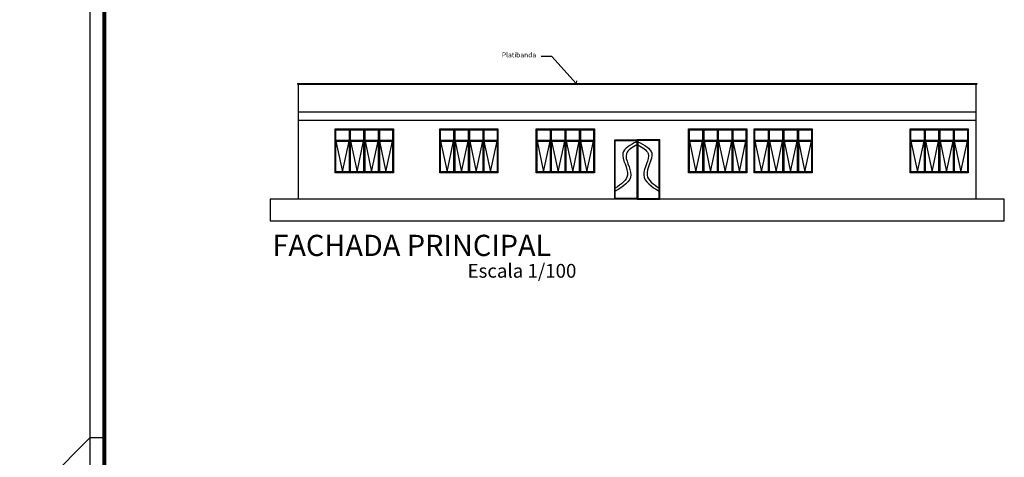
# Model space of a CAD drawing. Extents: x 1103 to 3282, y 84 to 530.
# Drawn here: x 1103 to 1138, y 126 to 142 of the extents above; entities that cross this region are included whole.
import ezdxf
from ezdxf.enums import TextEntityAlignment as Align

# ---------------------------------------------------------------- set-up
doc = ezdxf.new("R2010")
doc.units = 0
doc.header["$MEASUREMENT"] = 0
doc.linetypes.add('HIDDEN', pattern=[0.375, 0.25, -0.125])
doc.layers.get('0').update_dxf_attribs({"linetype": 'CONTINUOUS'})
for name, color, linetype in [('0ESQUADRIAS', 5, 'CONTINUOUS'), ('4', 7, 'CONTINUOUS'), ('CV_Prancha', 189, 'CONTINUOUS'), ('ESPEC', 2, 'CONTINUOUS'), ('PONTO', 7, 'CONTINUOUS')]:
    doc.layers.add(name, color=color, linetype=linetype)
doc.styles.add('ITALICC', font='italicc')
doc.styles.add('REGUA80', font='simplex.shx')

# ---------------------------------------------------------------- blocks, each defined once
blk = doc.blocks.new('INDSETA')
at = {"color": 4, "linetype": 'ByBlock'}
for p, q in [((1.24, 2), (0, 0)), ((0, 0), (1.24, -2))]:
    blk.add_line(p, q, dxfattribs=at)

msp = doc.modelspace()

# ---------------------------------------------------------------- linework, layer by layer
at = {"lineweight": 80}
msp.add_line((1106.324, 97.621), (1106.324, 185.721), dxfattribs=at)
at = {"ltscale": 5}
for p, q in [((1113.168, 139.352), (1113.168, 139.322)), ((1113.198, 135.257), (1113.198, 139.322)), ((1137.198, 135.257), (1137.198, 139.322)), ((1137.228, 139.352), (1137.228, 139.322))]:
    msp.add_line(p, q, dxfattribs=at)
at = {"color": 5, "linetype": 'HIDDEN', "ltscale": 5}
for p, q in [((1114.527, 137.313), (1114.759, 136.224)), ((1114.759, 136.224), (1114.991, 137.313)), ((1115.042, 137.313), (1115.274, 136.224)), ((1115.274, 136.224), (1115.507, 137.313)), ((1115.558, 137.313), (1115.79, 136.224)), ((1115.79, 136.224), (1116.022, 137.313)), ((1116.064, 137.313), (1116.296, 136.224)), ((1116.296, 136.224), (1116.528, 137.313)), ((1118.23, 137.313, -0.1), (1118.462, 136.224, -0.1)), ((1118.462, 136.224, -0.1), (1118.694, 137.313, -0.1)), ((1118.746, 137.313, -0.1), (1118.978, 136.224, -0.1)), ((1118.978, 136.224, -0.1), (1119.21, 137.313, -0.1)), ((1119.262, 137.313, -0.1), (1119.494, 136.224, -0.1)), ((1119.494, 136.224, -0.1), (1119.726, 137.313, -0.1)), ((1119.767, 137.313, -0.1), (1119.999, 136.224, -0.1)), ((1119.999, 136.224, -0.1), (1120.231, 137.313, -0.1)), ((1121.648, 137.313, 1), (1121.88, 136.224, 1)), ((1121.88, 136.224, 1), (1122.112, 137.313, 1)), ((1122.164, 137.313, 1), (1122.396, 136.224, 1)), ((1122.396, 136.224, 1), (1122.628, 137.313, 1)), ((1122.679, 137.313, 1), (1122.912, 136.224, 1)), ((1122.912, 136.224, 1), (1123.144, 137.313, 1)), ((1123.185, 137.313, 1), (1123.417, 136.224, 1)), ((1123.417, 136.224, 1), (1123.649, 137.313, 1)), ((1127.046, 137.313, -0.1), (1127.278, 136.224, -0.1)), ((1127.278, 136.224, -0.1), (1127.51, 137.313, -0.1)), ((1127.562, 137.313, -0.1), (1127.794, 136.224, -0.1)), ((1127.794, 136.224, -0.1), (1128.026, 137.313, -0.1)), ((1128.078, 137.313, -0.1), (1128.31, 136.224, -0.1)), ((1128.31, 136.224, -0.1), (1128.542, 137.313, -0.1)), ((1128.583, 137.313, -0.1), (1128.815, 136.224, -0.1)), ((1128.815, 136.224, -0.1), (1129.048, 137.313, -0.1)), ((1129.366, 137.313, 1), (1129.598, 136.224, 1)), ((1129.598, 136.224, 1), (1129.83, 137.313, 1)), ((1129.882, 137.313, 1), (1130.114, 136.224, 1)), ((1130.114, 136.224, 1), (1130.346, 137.313, 1)), ((1130.398, 137.313, 1), (1130.63, 136.224, 1)), ((1130.63, 136.224, 1), (1130.862, 137.313, 1)), ((1130.903, 137.313, 1), (1131.135, 136.224, 1)), ((1131.135, 136.224, 1), (1131.367, 137.313, 1)), ((1134.89, 137.313, 2.1), (1135.122, 136.224, 2.1)), ((1135.122, 136.224, 2.1), (1135.354, 137.313, 2.1)), ((1135.406, 137.313, 2.1), (1135.638, 136.224, 2.1)), ((1135.638, 136.224, 2.1), (1135.87, 137.313, 2.1)), ((1135.921, 137.313, 2.1), (1136.153, 136.224, 2.1)), ((1136.153, 136.224, 2.1), (1136.386, 137.313, 2.1)), ((1136.427, 137.313, 2.1), (1136.659, 136.224, 2.1)), ((1136.659, 136.224, 2.1), (1136.891, 137.313, 2.1))]:
    msp.add_line(p, q, dxfattribs=at)
at = {"layer": '0ESQUADRIAS', "color": 5, "linetype": 'Continuous', "ltscale": 5}
for p, q in [((1114.991, 137.71), (1114.991, 136.224)), ((1115.011, 137.71), (1115.011, 136.224)), ((1115.032, 137.71), (1115.032, 136.224)), ((1115.507, 137.71), (1115.507, 136.224)), ((1115.527, 137.71), (1115.527, 136.224)), ((1115.548, 137.71), (1115.548, 136.224)), ((1116.022, 137.71), (1116.022, 136.224)), ((1116.043, 137.71), (1116.043, 136.224)), ((1116.064, 137.71), (1116.064, 136.224)), ((1118.694, 137.71, -0.1), (1118.694, 136.224, -0.1)), ((1118.715, 137.71, -0.1), (1118.715, 136.224, -0.1)), ((1118.736, 137.71, -0.1), (1118.736, 136.224, -0.1)), ((1119.21, 137.71, -0.1), (1119.21, 136.224, -0.1)), ((1119.231, 137.71, -0.1), (1119.231, 136.224, -0.1)), ((1119.251, 137.71, -0.1), (1119.251, 136.224, -0.1)), ((1119.726, 137.71, -0.1), (1119.726, 136.224, -0.1)), ((1119.747, 137.71, -0.1), (1119.747, 136.224, -0.1)), ((1119.767, 137.71, -0.1), (1119.767, 136.224, -0.1)), ((1122.112, 137.71, 1), (1122.112, 136.224, 1)), ((1122.133, 137.71, 1), (1122.133, 136.224, 1)), ((1122.153, 137.71, 1), (1122.153, 136.224, 1)), ((1122.628, 137.71, 1), (1122.628, 136.224, 1)), ((1122.648, 137.71, 1), (1122.648, 136.224, 1)), ((1122.669, 137.71, 1), (1122.669, 136.224, 1)), ((1123.144, 137.71, 1), (1123.144, 136.224, 1)), ((1123.164, 137.71, 1), (1123.164, 136.224, 1)), ((1123.185, 137.71, 1), (1123.185, 136.224, 1)), ((1127.51, 137.71, -0.1), (1127.51, 136.224, -0.1)), ((1127.531, 137.71, -0.1), (1127.531, 136.224, -0.1)), ((1127.552, 137.71, -0.1), (1127.552, 136.224, -0.1)), ((1128.026, 137.71, -0.1), (1128.026, 136.224, -0.1)), ((1128.047, 137.71, -0.1), (1128.047, 136.224, -0.1)), ((1128.068, 137.71, -0.1), (1128.068, 136.224, -0.1)), ((1128.542, 137.71, -0.1), (1128.542, 136.224, -0.1)), ((1128.563, 137.71, -0.1), (1128.563, 136.224, -0.1)), ((1128.583, 137.71, -0.1), (1128.583, 136.224, -0.1)), ((1129.83, 137.71, 1), (1129.83, 136.224, 1)), ((1129.851, 137.71, 1), (1129.851, 136.224, 1)), ((1129.872, 137.71, 1), (1129.872, 136.224, 1)), ((1130.346, 137.71, 1), (1130.346, 136.224, 1)), ((1130.367, 137.71, 1), (1130.367, 136.224, 1)), ((1130.387, 137.71, 1), (1130.387, 136.224, 1)), ((1130.862, 137.71, 1), (1130.862, 136.224, 1)), ((1130.883, 137.71, 1), (1130.883, 136.224, 1)), ((1130.903, 137.71, 1), (1130.903, 136.224, 1)), ((1135.354, 137.71, 2.1), (1135.354, 136.224, 2.1)), ((1135.375, 137.71, 2.1), (1135.375, 136.224, 2.1)), ((1135.395, 137.71, 2.1), (1135.395, 136.224, 2.1)), ((1135.87, 137.71, 2.1), (1135.87, 136.224, 2.1)), ((1135.89, 137.71, 2.1), (1135.89, 136.224, 2.1)), ((1135.911, 137.71, 2.1), (1135.911, 136.224, 2.1)), ((1136.386, 137.71, 2.1), (1136.386, 136.224, 2.1)), ((1136.406, 137.71, 2.1), (1136.406, 136.224, 2.1)), ((1136.427, 137.71, 2.1), (1136.427, 136.224, 2.1))]:
    msp.add_line(p, q, dxfattribs=at)
at = {"layer": '0ESQUADRIAS', "linetype": 'Continuous', "ltscale": 5}
for p, q in [((1114.496, 137.344), (1116.528, 137.344)), ((1114.496, 137.328), (1116.528, 137.328)), ((1114.496, 137.313), (1116.528, 137.313)), ((1118.199, 137.344, -0.1), (1120.231, 137.344, -0.1)), ((1118.199, 137.328, -0.1), (1120.231, 137.328, -0.1)), ((1118.199, 137.313, -0.1), (1120.231, 137.313, -0.1)), ((1121.617, 137.344, 1), (1123.649, 137.344, 1)), ((1121.617, 137.328, 1), (1123.649, 137.328, 1)), ((1121.617, 137.313, 1), (1123.649, 137.313, 1)), ((1127.015, 137.344, -0.1), (1129.048, 137.344, -0.1)), ((1127.015, 137.328, -0.1), (1129.048, 137.328, -0.1)), ((1127.015, 137.313, -0.1), (1129.048, 137.313, -0.1)), ((1129.335, 137.344, 1), (1131.367, 137.344, 1)), ((1129.335, 137.328, 1), (1131.367, 137.328, 1)), ((1129.335, 137.313, 1), (1131.367, 137.313, 1)), ((1134.859, 137.344, 2.1), (1136.891, 137.344, 2.1)), ((1134.859, 137.328, 2.1), (1136.891, 137.328, 2.1)), ((1134.859, 137.313, 2.1), (1136.891, 137.313, 2.1))]:
    msp.add_line(p, q, dxfattribs=at)
msp.add_lwpolyline([(1114.496, 136.193), (1114.496, 137.741), (1116.559, 137.741), (1116.559, 136.193), (1114.496, 136.193)], dxfattribs=at)
for points in [[(1114.527, 136.224), (1114.527, 137.71), (1116.528, 137.71), (1116.528, 136.224)], [(1125.198, 135.257), (1124.398, 135.257), (1124.398, 137.357), (1125.198, 137.357)], [(1125.178, 135.277), (1124.418, 135.277), (1124.418, 137.337), (1125.178, 137.337)], [(1125.198, 135.257), (1125.998, 135.257), (1125.998, 137.357), (1125.198, 137.357)], [(1125.218, 135.277), (1125.978, 135.277), (1125.978, 137.337), (1125.218, 137.337)]]:
    msp.add_lwpolyline(points, close=True, dxfattribs=at)
for points, elevation in [([(1118.199, 136.193), (1118.199, 137.741), (1120.262, 137.741), (1120.262, 136.193), (1118.199, 136.193)], -0.1), ([(1121.617, 136.193), (1121.617, 137.741), (1123.68, 137.741), (1123.68, 136.193), (1121.617, 136.193)], 1), ([(1127.015, 136.193), (1127.015, 137.741), (1129.079, 137.741), (1129.079, 136.193), (1127.015, 136.193)], -0.1), ([(1129.335, 136.193), (1129.335, 137.741), (1131.398, 137.741), (1131.398, 136.193), (1129.335, 136.193)], 1), ([(1134.859, 136.193), (1134.859, 137.741), (1136.922, 137.741), (1136.922, 136.193), (1134.859, 136.193)], 2.1)]:
    msp.add_lwpolyline(points, dxfattribs=dict(at, elevation=elevation))
for points, elevation in [([(1118.23, 136.224), (1118.23, 137.71), (1120.231, 137.71), (1120.231, 136.224)], -0.1), ([(1121.648, 136.224), (1121.648, 137.71), (1123.649, 137.71), (1123.649, 136.224)], 1), ([(1127.046, 136.224), (1127.046, 137.71), (1129.048, 137.71), (1129.048, 136.224)], -0.1), ([(1129.366, 136.224), (1129.366, 137.71), (1131.367, 137.71), (1131.367, 136.224)], 1), ([(1134.89, 136.224), (1134.89, 137.71), (1136.891, 137.71), (1136.891, 136.224)], 2.1)]:
    msp.add_lwpolyline(points, close=True, dxfattribs=dict(at, elevation=elevation))
for points in [[(1125.178, 137.29), (1124.688, 136.883), (1124.852, 136.108), (1124.418, 135.645)], [(1125.178, 137.177), (1124.815, 136.871), (1124.971, 136.114), (1124.418, 135.533)], [(1125.218, 137.29), (1125.709, 136.883), (1125.545, 136.108), (1125.978, 135.645)], [(1125.218, 137.177), (1125.582, 136.871), (1125.426, 136.114), (1125.978, 135.533)]]:
    msp.add_spline(points, degree=3, dxfattribs=at)
at = {"layer": '4'}
for p, q in [((1122.177, 140.3), (1121.795, 140.3)), ((1123.029, 139.352), (1122.177, 140.3))]:
    msp.add_line(p, q, dxfattribs=at)
at = {"layer": 'CV_Prancha'}
for p, q in [((1105.824, 97.121), (1105.824, 186.221)), ((1103.324, 124.321), (1105.824, 126.821)), ((1105.824, 126.821), (1106.324, 126.821))]:
    msp.add_line(p, q, dxfattribs=at)
at = {"layer": 'PONTO', "linetype": 'Continuous', "ltscale": 0.1}
for p, q in [((1113.168, 139.352), (1137.228, 139.352)), ((1113.168, 139.322), (1137.228, 139.322)), ((1113.198, 138.352), (1137.198, 138.352)), ((1113.198, 138.057), (1137.198, 138.057))]:
    msp.add_line(p, q, dxfattribs=at)
msp.add_lwpolyline([(1138.198, 135.257), (1112.198, 135.257), (1112.198, 134.485), (1138.198, 134.485)], close=True, dxfattribs=at)

# ---------------------------------------------------------------- block references
at = {"layer": 'ESPEC', "xscale": -0.03868584299991485, "yscale": 0.03868584300002453, "zscale": 0.03868584299999999, "rotation": 320.7075446520491}
msp.add_blockref('INDSETA', (1123.029, 139.352), dxfattribs=at)

# ---------------------------------------------------------------- texts
at = {"linetype": 'Continuous', "ltscale": 5, "attachment_point": 1, "style": 'ITALICC'}
for s, insert, char_height, width in [('{\\fArial|b0|i0|c0|p34;FACHADA PRINCIPAL}', (1112.275, 133.994, 5.01), 0.75, 11.84969), ('{\\fArial|b0|i0|c0|p34;Escala 1/100}', (1119.187, 132.962, 5.01), 0.486, 10.22783)]:
    msp.add_mtext(s, dxfattribs=dict(at, insert=insert, char_height=char_height, width=width))
at = {"layer": '4', "style": 'REGUA80'}
msp.add_text('Platibanda', height=0.1741, dxfattribs=at).set_placement((1120.402, 140.363), align=Align.MIDDLE_LEFT)

doc.saveas('drawing.dxf')
